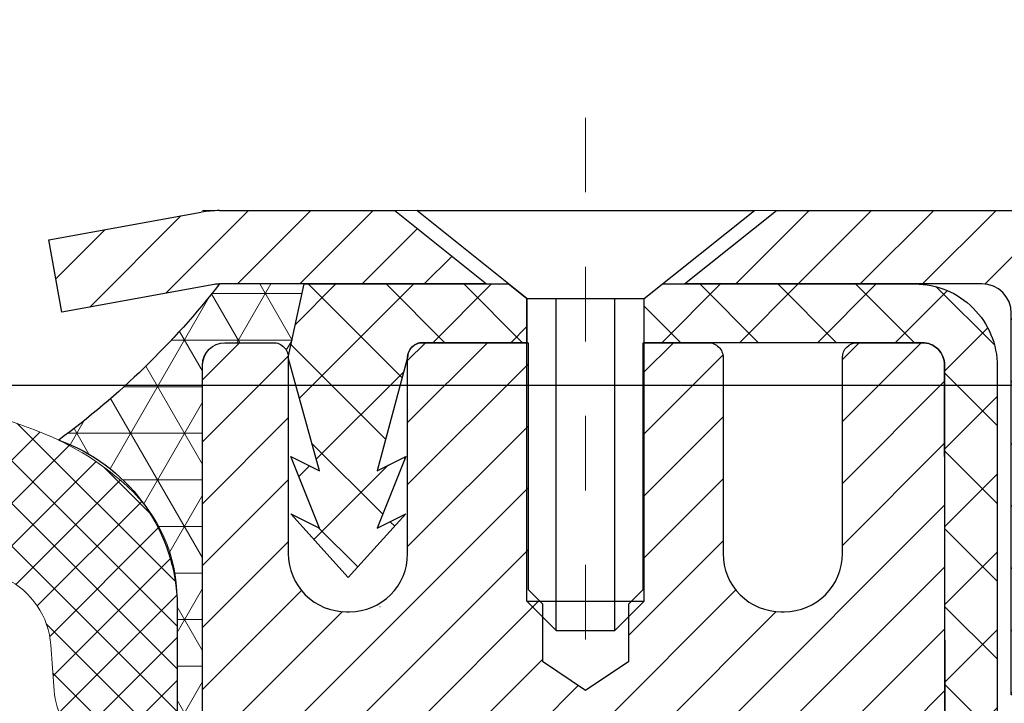
# Model space of a CAD drawing. Units: inches. Extents: x 2.5 to 51.8, y 1.3 to 41.3.
# Drawn here: x 26.1 to 27.5, y 29.5 to 30.4 of the extents above; entities that cross this region are included whole.
import ezdxf

# ---------------------------------------------------------------- set-up
doc = ezdxf.new("R2010")
doc.units = ezdxf.units.IN
doc.header["$MEASUREMENT"] = 0
doc.linetypes.add('CENTERX2', pattern=[4, 2.5, -0.5, 0.5, -0.5])
for name, color, linetype, lineweight in [('CAPPING STRIP - H', 251, 'Continuous', 15), ('CAPPING STRIP - L', 7, 'Continuous', 25), ('CENTERLINE - L', 1, 'CENTERX2', 18), ('CONCRETE - H', 130, 'Continuous', 9), ('CONCRETE - L', 132, 'Continuous', 13), ('CORNER BEAD - H', 50, 'Continuous', 15), ('CORNER BEAD - L', 52, 'Continuous', 25), ('DIMS', 50, 'Continuous', 25), ('FOAM INSERT - H', 150, 'Continuous', 9), ('MIG RETAINER - H', 251, 'Continuous', 20), ('MIG RETAINER - L', 7, 'Continuous', 30), ('PVC SIDESHEET - H', 170, 'Continuous', 20), ('PVC SIDESHEET - L', 150, 'Continuous', 25), ('SCREW - L', 1, 'Continuous', 25), ('SILICONE BELLOWS - H', 20, 'Continuous', 13), ('SILICONE BELLOWS - L', 22, 'Continuous', 13), ('TEXT - 4', 241, 'Continuous', 25)]:
    doc.layers.add(name, color=color, linetype=linetype, lineweight=lineweight)
doc.styles.add('ROMANS', font='romans', dxfattribs={"width": 0.9})
doc.styles.get("Standard").update_dxf_attribs({"font": 'arial.ttf'})
doc.dimstyles.get("Standard").update_dxf_attribs({"dimtxt": 0.18, "dimasz": 0.18, "dimexe": 0.18, "dimexo": 0.0625, "dimgap": 0.09, "dimtad": 0, "dimtih": 1, "dimtoh": 1, "dimdec": 4, "dimzin": 0, "dimdsep": 46, "dimtxsty": 'Standard', "dimcen": 0.09, "dimadec": 0, "dimazin": 0, "dimtfac": 1, "dimtdec": 4, "dimtofl": 0, "dimtmove": 0, "dimatfit": 3, "dimfxl": 1, "dimtolj": 1, "dimtzin": 0, "dimarcsym": 0})

# ---------------------------------------------------------------- blocks, each defined once
blk = doc.blocks.new('*D10')
at = {"layer": 'DEFPOINTS', "color": 0, "transparency": 16777216}
for p in [(24.75779183307556, 29.90188438827839), (26.62076140651756, 26.4018843882784), (32.05664884554535, 26.4018843882784)]:
    blk.add_point(p, dxfattribs=at)
at = {"layer": 'DIMS', "color": 0, "lineweight": -2, "transparency": 16777216}
for p, q in [((24.95779183307556, 29.90188438827839), (32.25664884554535, 29.90188438827839)), ((32.05664884554535, 29.70188438827839), (32.05664884554535, 28.90261987752449)), ((32.05664884554535, 26.6018843882784), (32.05664884554535, 27.55595321085783)), ((26.82076140651756, 26.4018843882784), (32.25664884554535, 26.4018843882784))]:
    blk.add_line(p, q, dxfattribs=at)
at = {"layer": 'DIMS', "color": 0, "transparency": 16777216}
for points in [[(32.02331551221202, 29.70188438827839), (32.08998217887868, 29.70188438827839), (32.05664884554535, 29.90188438827839)], [(32.02331551221202, 26.6018843882784), (32.08998217887868, 26.6018843882784), (32.05664884554535, 26.4018843882784)]]:
    blk.add_solid(points, dxfattribs=at)
at = {"layer": 'DIMS', "color": 0, "transparency": 16777216, "insert": (32.05664884554534, 28.22928654419117), "char_height": 0.28, "attachment_point": 5, "style": 'ROMANS'}
blk.add_mtext('\\A1; 3 1/2 IN\\P [88.9mm]', dxfattribs=at)

msp = doc.modelspace()

# ---------------------------------------------------------------- hatches: boundary and pattern name
at = {"layer": 'CAPPING STRIP - H'}
h = msp.add_hatch(dxfattribs=at)
h.set_pattern_fill('ANSI31', color=256, scale=0.47244, angle=90, style=0)
h.set_pattern_definition([(45.00000000000001, (-969.8672335584859, 447.1717473667642), (0.04175819096297156, -0.04175819096297156), [])])
edge = h.paths.add_edge_path()
edge.add_line((26.19460588494685, 29.99989383298372), (26.17699912090593, 30.09673103520946))
edge.add_line((26.17699912090593, 30.09673103520946), (26.38130916072687, 30.13387831517763))
edge.add_arc((26.40595863038716, 29.99830623206627), 0.1377947244043846, 90.00000000099271, 100.30484647022479, ccw=False)
edge.add_line((26.40595863038489, 30.1361009564706), (26.64080597129642, 30.1361009564706))
edge.add_line((26.64080597129642, 30.1361009564706), (26.76383697523416, 30.03767615332036))
edge.add_line((26.76383697523416, 30.03767615332036), (26.40595863038489, 30.03767615332036))
edge.add_arc((26.40595863038762, 29.99830623205308), 0.03936992126728001, 90.00000000430171, 100.3048464714298)
edge.add_line((26.39891592476825, 30.03704111295075), (26.19460588494685, 29.99989383298372))
edge = h.paths.add_edge_path()
edge.add_arc((27.4282043964965, 29.99830623206036), 0.03936992126011774, 359.9999999998346, 449.9999999998345)
edge.add_line((27.4282043964965, 30.03767615332036), (27.02958394373873, 30.03767615332036))
edge.add_line((27.02958394373873, 30.03767615332036), (27.15261494767647, 30.1361009564706))
edge.add_line((27.15261494767647, 30.1361009564706), (27.46757431775605, 30.1361009564706))
edge.add_arc((27.46757431775605, 30.03767615332059), 0.09842480315012381, -6.622258297284134e-11, 89.99999999993378, ccw=False)
edge.add_line((27.56599912090606, 30.03767615332036), (27.56599912090606, 29.48649725567985))
edge.add_line((27.56599912090606, 29.48649725567985), (27.46757431775605, 29.48649725567985))
edge.add_line((27.46757431775605, 29.48649725567985), (27.4675743177565, 29.99830623206013))
at = {"layer": 'CONCRETE - H'}
h = msp.add_hatch(dxfattribs=at)
h.set_pattern_fill('AR-CONC', color=256, scale=0.19)
h.set_pattern_definition([(49.99999999999999, (288.1536194444699, 717.6657648879861), (1.362794346941432, -0.1192290564669307), [0.1425, -1.5675]), (355, (288.1536194444699, 717.6657648879861), (-0.2636275338647, 1.429165054030022), [0.114, -1.254]), (100.45144446, (288.2671856383699, 717.6558291343861), (1.099166808781513, 1.309935982840396), [0.1211063647999999, -1.332170012799998]), (46.18420000000002, (288.1536194444699, 718.045764887986), (2.027758528275987, -0.3144866335068454), [0.2137499999999998, -2.351249999999996]), (96.63563549, (288.3225992599699, 718.019557604686), (1.775857696781034, 1.850825341471646), [0.1816596498, -1.998256144]), (351.1841639899999, (288.1536194444699, 718.045764887986), (1.775857695604069, 1.850825340512981), [0.171, -1.8810000019]), (21, (288.3436194444699, 717.950764887986), (1.134123399025077, -0.7649758922641438), [0.1425, -1.5675]), (326.0000000000001, (288.3436194444699, 717.950764887986), (0.4622991306510053, 1.377785085589021), [0.114, -1.254]), (71.45144474, (288.4381297270699, 717.887016897386), (1.596422515786945, 0.6128091903320723), [0.121106361, -1.3321700128]), (37.50000000000001, (288.1536194444699, 717.6657648879861), (0.02310372510285227, 0.6324983222794919), [0, -1.2388, 0, -1.273, 0, -1.25875]), (7.499999999999999, (288.1536194444699, 717.6657648879861), (0.4998321211400824, 0.7493822525764845), [0, -0.7258, 0, -1.2103, 0, -0.47975]), (327.5, (287.7299194444699, 717.6657648879861), (1.014262628727577, -0.04285425629532154), [0, -0.475, 0, -1.482, 0, -1.9665]), (317.5, (287.5399194444699, 717.6657648879861), (1.108053721750534, 0.1901994664314037), [0, -0.6175, 0, -0.9842, 0, -1.3965])])
edge = h.paths.add_edge_path()
edge.add_spline(control_points=[(33.06746773334778, 30.13616824810582), (33.89091633055268, 29.18293360480446), (30.47376925852861, 29.76756789967679), (27.83171086922546, 27.23178033973248), (26.44805691092218, 21.55428856289221), (34.74770408771299, 19.57875127879934), (33.49433532024518, 19.40177665322697)], knot_values=[0, 0, 0, 0, 2.92384764204717, 4.052420765061296, 11.97104325028644, 14.90920212648237, 14.90920212648237, 14.90920212648237, 14.90920212648237], degree=3, periodic=0)
edge.add_line((33.49433532024621, 19.40177665322459), (33.00133366821474, 19.40177665322254))
edge.add_line((33.00133366821474, 19.40177665322254), (33.00133366820565, 19.52776066173793))
edge.add_line((33.00133366820565, 19.52776066173793), (33.00133366820519, 19.59862666173795))
edge.add_line((33.00133366820519, 19.59862666173795), (32.33164996820535, 19.59862666173795))
edge.add_arc((32.33164996820535, 19.63799666173746), 0.03936999999950785, 239.99999999985369, 270.0000000000414, ccw=False)
edge.add_line((32.31196496820549, 19.60390124159095), (32.17620406058769, 19.68228283814959))
edge.add_arc((32.12108606058776, 19.58681566173878), 0.1102359999992975, 59.99999999982745, 90.00000000005906)
edge.add_line((32.12108606058764, 19.69705166173809), (31.21312811955887, 19.69705166173797))
edge.add_arc((31.2131281195591, 19.73642166173828), 0.03937000000030366, 239.99999999981281, 269.9999999996691, ccw=False)
edge.add_line((31.19344311955884, 19.70232624159108), (30.51335593340015, 20.0949742444087))
edge.add_arc((30.45335599267266, 19.99105116173335), 0.1200000000002108, 60.0000326786982, 90.00000000013569)
edge.add_line((30.45335599267237, 20.11105116173358), (30.24191461011266, 20.11105116173347))
edge.add_arc((30.24191461011294, 20.15042116173343), 0.0393699999999626, 224.999999999532, 269.9999999995864, ccw=False)
edge.add_line((30.2140758161374, 20.12258236775834), (30.09760929200503, 20.23904889189076))
edge.add_arc((29.84790731769813, 19.98934691758448), 0.3531319186157165, 44.99999999992827, 76.0979991088519)
edge.add_arc((29.55862272461492, 18.82057714414246), 1.557170273115702, 76.09799910893422, 103.9020008910638)
edge.add_arc((29.26933813153126, 19.98934691758448), 0.3531319186155928, 103.9020008910675, 135.0000000000522)
edge.add_line((29.01963615722453, 20.23904889189076), (28.90316963309171, 20.12258236775823))
edge.add_arc((28.87533083911701, 20.1504211617323), 0.0393699999986818, 269.99999999950364, 315.00000000064347, ccw=False)
edge.add_line((28.87533083911667, 20.11105116173358), (27.16442573663251, 20.11105116173358))
edge.add_arc((27.16442573663245, 20.15042116173389), 0.03937000000030366, 180.0000000004964, 270.00000000008276, ccw=False)
edge.add_line((27.12505573663221, 20.15042116173355), (27.12505573663198, 27.48981489394133))
edge.add_arc((27.16442573663234, 27.48981489394122), 0.03937000000036051, 107.30237723697991, 179.9999999998346, ccw=False)
edge.add_line((27.15271652826205, 27.52740334082806), (27.16998946935537, 27.53392933762289))
edge.add_line((27.16998946935537, 27.53392933762289), (27.18716606552944, 27.54064371769128))
edge.add_line((27.18716606552944, 27.54064371769128), (27.20414997186636, 27.54773486430678))
edge.add_line((27.20414997186636, 27.54773486430678), (27.22084484344551, 27.5553911607427))
edge.add_line((27.22084484344551, 27.5553911607427), (27.23715433534944, 27.56380099027307))
edge.add_line((27.23715433534944, 27.56380099027307), (27.25299324967428, 27.57311656199396))
edge.add_line((27.25299324967428, 27.57311656199396), (27.2683337789842, 27.58330384207362))
edge.add_line((27.2683337789842, 27.58330384207362), (27.28316653315024, 27.59426902903384))
edge.add_line((27.28316653315024, 27.59426902903384), (27.29748213057128, 27.60591829371889))
edge.add_line((27.29748213057128, 27.60591829371889), (27.31127118616605, 27.61815785819987))
edge.add_line((27.31127118616605, 27.61815785819987), (27.32452246534986, 27.63092115979713))
edge.add_line((27.32452246534986, 27.63092115979713), (27.33721984690256, 27.64421354268289))
edge.add_line((27.33721984690256, 27.64421354268289), (27.34934997449609, 27.65804161876677))
edge.add_line((27.34934997449609, 27.65804161876677), (27.36091276508587, 27.6723729879519))
edge.add_line((27.36091276508587, 27.6723729879519), (27.37191122616714, 27.68716616661696))
edge.add_line((27.37191122616714, 27.68716616661696), (27.38234836523652, 27.702379671142))
edge.add_line((27.38234836523652, 27.702379671142), (27.39222718978972, 27.71797201790524))
edge.add_line((27.39222718978972, 27.71797201790524), (27.40155070732244, 27.73390172328673))
edge.add_line((27.40155070732244, 27.73390172328673), (27.41032198896364, 27.75012734554058))
edge.add_line((27.41032198896364, 27.75012734554058), (27.4185492335193, 27.76661081730013))
edge.add_line((27.4185492335193, 27.76661081730013), (27.42624944922791, 27.7833198684376))
edge.add_line((27.42624944922791, 27.7833198684376), (27.43344051261211, 27.80022280021886))
edge.add_line((27.43344051261211, 27.80022280021886), (27.44014077683342, 27.81728939941159))
edge.add_line((27.44014077683342, 27.81728939941159), (27.44637315259406, 27.83450365694885))
edge.add_line((27.44637315259406, 27.83450365694885), (27.45216308270001, 27.85185745538489))
edge.add_line((27.45216308270001, 27.85185745538489), (27.45753603710018, 27.86934276186967))
edge.add_line((27.45753603710018, 27.86934276186967), (27.46251748574259, 27.8869515435532))
edge.add_line((27.46251748574259, 27.8869515435532), (27.46713289857662, 27.90467576758566))
edge.add_line((27.46713289857662, 27.90467576758566), (27.47140774555028, 27.92250740111704))
edge.add_line((27.47140774555028, 27.92250740111704), (27.4753674966134, 27.94043841129756))
edge.add_line((27.4753674966134, 27.94043841129756), (27.47903762171354, 27.95846076527742))
edge.add_line((27.47903762171354, 27.95846076527742), (27.48244359080054, 27.97656643020638))
edge.add_line((27.48244359080054, 27.97656643020638), (27.48561087382286, 27.99474737323463))
edge.add_line((27.48561087382286, 27.99474737323463), (27.48856494072852, 28.01299556151217))
edge.add_line((27.48856494072852, 28.01299556151217), (27.49133126146735, 28.03130296218988))
edge.add_line((27.49133126146735, 28.03130296218988), (27.49393530598736, 28.04966154241662))
edge.add_line((27.49393530598736, 28.04966154241662), (27.49601960328864, 28.06520713059227))
edge.add_line((27.49601960328864, 28.06520713059227), (27.49603734335751, 28.06520527666167))
edge.add_line((27.49603734335751, 28.06520527666167), (27.49875844616663, 28.08650011011979))
edge.add_line((27.49875844616663, 28.08650011011979), (27.50102848172374, 28.10496403189642))
edge.add_line((27.50102848172374, 28.10496403189642), (27.50323812085681, 28.12344700182312))
edge.add_line((27.50323812085681, 28.12344700182312), (27.50540598801594, 28.14188277219954))
edge.add_arc((27.44675852262158, 28.14880865321321), 0.05905499999998298, 353.2649378250117, 366.6781923674303)
edge.add_line((27.50541283351522, 28.15567631938062), (27.50323812085681, 28.17417030460648))
edge.add_line((27.50323812085681, 28.17417030460648), (27.50102848172374, 28.19265327453319))
edge.add_line((27.50102848172374, 28.19265327453319), (27.49875844616663, 28.21111719630936))
edge.add_line((27.49875844616663, 28.21111719630936), (27.49640254423748, 28.22955403708612))
edge.add_line((27.49640254423748, 28.22955403708612), (27.49393530598736, 28.24795576401276))
edge.add_line((27.49393530598736, 28.24795576401276), (27.49133126146735, 28.26631434423972))
edge.add_line((27.49133126146735, 28.26631434423972), (27.48856494072852, 28.28462174491698))
edge.add_line((27.48856494072852, 28.28462174491698), (27.48561087382286, 28.30286993319497))
edge.add_line((27.48561087382286, 28.30286993319497), (27.48244359080054, 28.32105087622323))
edge.add_line((27.48244359080054, 28.32105087622323), (27.47903762171354, 28.33915654115218))
edge.add_line((27.47903762171354, 28.33915654115218), (27.4753674966134, 28.35717889513181))
edge.add_line((27.4753674966134, 28.35717889513181), (27.47140774555028, 28.37510990531233))
edge.add_line((27.47140774555028, 28.37510990531233), (27.46713289857662, 28.39294153884394))
edge.add_line((27.46713289857662, 28.39294153884394), (27.46251748574259, 28.41066576287641))
edge.add_line((27.46251748574259, 28.41066576287641), (27.45753603710018, 28.42827454455993))
edge.add_line((27.45753603710018, 28.42827454455993), (27.45216308270001, 28.44575985104449))
edge.add_line((27.45216308270001, 28.44575985104449), (27.44637315259406, 28.46311364948052))
edge.add_line((27.44637315259406, 28.46311364948052), (27.44014077683342, 28.48032790701801))
edge.add_line((27.44014077683342, 28.48032790701801), (27.43344051261211, 28.49739450621051))
edge.add_line((27.43344051261211, 28.49739450621051), (27.42624944922791, 28.51429743799177))
edge.add_line((27.42624944922791, 28.51429743799177), (27.4185492335193, 28.53100648912947))
edge.add_line((27.4185492335193, 28.53100648912947), (27.41032198896364, 28.54748996088902))
edge.add_line((27.41032198896364, 28.54748996088902), (27.40155070732244, 28.56371558314287))
edge.add_line((27.40155070732244, 28.56371558314287), (27.39222718978972, 28.57964528852436))
edge.add_line((27.39222718978972, 28.57964528852436), (27.38234836523652, 28.5952376352876))
edge.add_line((27.38234836523652, 28.5952376352876), (27.37191122616714, 28.61045113981241))
edge.add_line((27.37191122616714, 28.61045113981241), (27.36091276508542, 28.6252443184777))
edge.add_line((27.36091276508542, 28.6252443184777), (27.34934997449609, 28.63957568766283))
edge.add_line((27.34934997449609, 28.63957568766283), (27.33721984690256, 28.65340376374671))
edge.add_line((27.33721984690256, 28.65340376374671), (27.3245224653494, 28.66669614663248))
edge.add_line((27.3245224653494, 28.66669614663248), (27.31127118616605, 28.67945944822951))
edge.add_line((27.31127118616605, 28.67945944822951), (27.29748213057128, 28.69169901271071))
edge.add_line((27.29748213057128, 28.69169901271071), (27.28316653315024, 28.70334827739553))
edge.add_line((27.28316653315024, 28.70334827739553), (27.2683337789842, 28.71431346435575))
edge.add_line((27.2683337789842, 28.71431346435575), (27.25299324967428, 28.72450074443542))
edge.add_line((27.25299324967428, 28.72450074443542), (27.23734110110918, 28.73370647088596))
edge.add_line((27.23734110110918, 28.73370647088596), (27.2373473138834, 28.7337168086684))
edge.add_line((27.2373473138834, 28.7337168086684), (27.23715433534944, 28.73381631615653))
edge.add_line((27.23715433534944, 28.73381631615653), (27.23734110110918, 28.73370647088596))
edge.add_line((27.23734110110918, 28.73370647088596), (27.22084484344551, 28.74222614568644))
edge.add_line((27.22084484344551, 28.74222614568644), (27.2041499718659, 28.74988244212237))
edge.add_line((27.2041499718659, 28.74988244212237), (27.18716606552944, 28.75697358873786))
edge.add_line((27.18716606552944, 28.75697358873786), (27.16998946935537, 28.76368796880625))
edge.add_line((27.16998946935537, 28.76368796880625), (27.15271652826188, 28.7702139656012))
edge.add_arc((27.16442573663194, 28.80780241248793), 0.03937000000012808, 180.0000000004964, 252.69762276328692, ccw=False)
edge.add_line((27.12505573663175, 28.80780241248759), (27.12505573663221, 28.92169185022804))
edge.add_line((27.12505573663221, 28.92169185022804), (27.12505573663221, 28.99703746134684))
edge.add_line((27.12505573663221, 28.99703746134684), (27.05418973663218, 28.99703746134684))
edge.add_line((27.05418973663218, 28.99703746134684), (27.02689484023831, 28.99703746134661))
edge.add_arc((27.06600073663112, 29.00159001746748), 0.03936999999897129, 122.90315213850349, 186.640261262203, ccw=False)
edge.add_line((27.04461413999634, 29.03464467499553), (27.35983208045225, 29.23859290646861))
edge.add_arc((27.18214223663075, 29.43728525989648), 0.2665564328768204, 311.8061494065143, 360.000000000171)
edge.add_line((27.44869866950758, 29.43728525989728), (27.44869866950758, 29.48649886224653))
edge.add_line((27.44869866950758, 29.48649886224653), (27.46757662638466, 29.48649886224676))
edge.add_line((27.46757662638466, 29.48649886224676), (27.53844237441645, 29.48649886224676))
edge.add_line((27.53844237441645, 29.48649886224676), (27.53844237441645, 29.43280498965633))
edge.add_line((27.53844237441645, 29.43280498965633), (27.73726127205437, 29.43280498965633))
edge.add_arc((27.73726127205437, 29.51154514713663), 0.07874015748029706, 270, 360)
edge.add_line((27.81600142953467, 29.51154514713663), (27.81600142953467, 30.13610256303728))
edge.add_line((27.81600142953467, 30.13610256303728), (28.88312007032273, 30.13610256303728))
edge.add_line((28.88312007032273, 30.13610256303728), (33.06746773334778, 30.13616824810582))
at = {"layer": 'CORNER BEAD - H'}
h = msp.add_hatch(dxfattribs=at)
h.set_pattern_fill('NET3', color=256, scale=0.4999999999999999, style=0)
h.set_pattern_definition([(0, (11.16736014431159, 17.02486945781912), (0, 0.06249999999999999), []), (59.99999999999999, (11.16736014431159, 17.02486945781912), (-0.05412658773652741, 0.03125), []), (120, (11.16736014431159, 17.02486945781912), (-0.05412658773652741, -0.03124999999999998), [])])
edge = h.paths.add_edge_path()
edge.add_line((26.38312007032242, 29.26110256303706), (26.38312007032253, 29.92919931905753))
edge.add_arc((26.41311891603, 29.92893615321417), 0.03000000000069241, 90.0000000023341, 179.4973838158629, ccw=False)
edge.add_line((26.41311891602878, 29.95893615321494), (26.4781189160294, 29.9589361532155))
edge.add_arc((26.47811891602974, 29.93893615321552), 0.01999999999998181, -3.257127900724299e-10, 90.00000000097708, ccw=False)
edge.add_line((26.49811891602972, 29.93893615321541), (26.51950543120289, 30.03767775988659))
edge.add_line((26.51950543120289, 30.03767775988659), (26.40595863044037, 30.03767775991433))
edge.add_arc((25.52569613348162, 30.72804381987349), 1.118690019753295, 306.4453675956985, 321.89386983513356, ccw=False)
edge.add_arc((26.11065771218144, 29.60312385798731), 0.2386844947223961, 3.040976776622472, 70.51822005417603, ccw=False)
edge.add_line((26.34900610327422, 29.61578610440613), (26.34900610327428, 29.329488822036))
edge.add_arc((26.48121106946844, 29.35273639106241), 0.134233388365333, 189.9732094700482, 223.0507247911422)
at = {"layer": 'FOAM INSERT - H'}
h = msp.add_hatch(dxfattribs=at)
h.set_pattern_fill('HEX', color=256, scale=0.7055118110236221, angle=45, style=0)
h.set_pattern_definition([(45, (-107.577816850702, 284.1198695215409), (-0.1080089965321716, 0.1080089965321716), [0.08818897637795277, -0.1763779527559055]), (165, (-107.577816850702, 284.1198695215409), (-0.03953403656804021, -0.1475430331002118), [0.08818897637795277, -0.1763779527559055]), (105, (-107.5154578274792, 284.1822285447636), (-0.1475430331002118, -0.03953403656804012), [0.08818897637795277, -0.1763779527559055])])
edge = h.paths.add_edge_path()
edge.add_line((22.96366985391346, 26.4018843882784), (26.5520596624808, 26.40188438827841))
edge.add_line((26.5520596624808, 26.40188438827841), (26.54983069780188, 26.40930852971233))
edge.add_line((26.54983069780188, 26.40930852971233), (26.56906168628107, 26.56944405146588))
edge.add_line((26.56906168628107, 26.56944405146588), (26.57547323146342, 26.78082391765984))
edge.add_line((26.57547323146342, 26.78082391765984), (26.59217680196149, 26.87976702307797))
edge.add_line((26.59217680196149, 26.87976702307797), (26.57519970137888, 26.99315016139427))
edge.add_line((26.57519970137888, 26.99315016139427), (26.57445282622335, 27.17092239420423))
edge.add_line((26.57445282622335, 27.17092239420423), (26.45365740338217, 27.18413032826867))
edge.add_line((26.45365740338217, 27.18413032826867), (26.37866527739003, 27.18381118283661))
edge.add_line((26.37866527739003, 27.18381118283661), (26.33106168628034, 27.17307352066506))
edge.add_line((26.33106168628034, 27.17307352066506), (26.33106168628034, 27.2313976270717))
edge.add_line((26.33106168628034, 27.2313976270717), (26.31824224298349, 27.57088502205134))
edge.add_line((26.31824224298349, 27.57088502205134), (26.33106168628034, 27.77586017826899))
edge.add_line((26.33106168628034, 27.77586017826899), (26.31183069780114, 28.01926581588769))
edge.add_line((26.31183069780114, 28.01926581588769), (26.31824224298349, 28.16205826606584))
edge.add_line((26.31824224298349, 28.16205826606584), (26.33106168628034, 28.37984284223567))
edge.add_line((26.33106168628034, 28.37984284223567), (26.31183069780114, 28.44389660662874))
edge.add_line((26.31183069780114, 28.44389660662874), (26.33106168628034, 28.60403212838229))
edge.add_line((26.33106168628034, 28.60403212838229), (26.33747323146268, 28.81541199457625))
edge.add_line((26.33747323146268, 28.81541199457625), (26.35417680196075, 28.91435509999438))
edge.add_line((26.35417680196075, 28.91435509999438), (26.33719970137814, 29.02773823831068))
edge.add_line((26.33719970137814, 29.02773823831068), (26.34900610327405, 29.32948882203594))
edge.add_line((26.34900610327405, 29.32948882203594), (26.34900610327411, 29.4506686071458))
edge.add_arc((26.29822485327351, 29.45066860714583), 0.05078125000059359, 284.47751216723964, 359.999999999972, ccw=False)
edge.add_arc((26.28552954078673, 29.49983734104836), 0.1015625000119377, 184.1951275989684, 284.4775121672298, ccw=False)
edge.add_line((26.18423915700298, 29.49240770030239), (26.1797917517418, 29.55304042820244))
edge.add_arc((26.07174867571883, 29.54511547807435), 0.1083333333329988, 4.195127598978806, 63.9772428643639)
edge.add_arc((25.84561460214256, 29.05316423843361), 0.6497445139132934, 65.09054592137291, 123.0372618602415)
edge.add_arc((25.62620407530661, 29.40131972633726), 0.2383333333327217, 124.4494110251932, 163.1512340908686)
edge.add_arc((25.30089889996114, 29.49983734105724), 0.1015624999995914, 196.8487659093697, 343.1512340908648, ccw=False)
edge.add_arc((24.97559372461461, 29.40131972633545), 0.2383333333342489, 16.84876590937255, 55.55058897462589)
edge.add_arc((24.75779183307666, 29.06307590104501), 0.6405712395711929, 56.60002460399239, 123.3999753961645)
edge.add_arc((24.53998994153607, 29.40131972633531), 0.2383333333329141, 124.4494110252528, 163.1512340905499)
edge.add_arc((24.2146847661906, 29.49983734105723), 0.1015624999999568, 196.8487659091003, 343.1512340905649, ccw=False)
edge.add_arc((23.88937959084385, 29.40131972633715), 0.2383333333336019, 16.84876590907968, 55.55058897497799)
edge.add_arc((23.66996923143392, 29.05307077619509), 0.6498227755524029, 56.9672432135156, 114.9077330063137)
edge.add_arc((23.44381989912096, 29.54510121826431), 0.1083333333354958, 116.0227571379209, 175.8048724011144)
edge.add_line((23.33577682309549, 29.55302616839241), (23.33132941783502, 29.49239344050049))
edge.add_arc((23.23003903406306, 29.49982308124542), 0.1015625000000968, 255.5224878037221, 355.8048724011245, ccw=False)
edge.add_arc((23.2173437215511, 29.45065434734839), 0.0507812499877767, 179.999999999996, 255.5224878037233, ccw=False)
edge.add_line((23.16656247156332, 29.45065434734839), (23.16656247156332, 29.35587016113742))
edge.add_line((23.16656247156332, 29.35587016113742), (23.17868846069028, 29.02826664862333))
edge.add_line((23.17868846069028, 29.02826664862333), (23.16171136010767, 28.91488351030704))
edge.add_line((23.16171136010767, 28.91488351030704), (23.17841493060574, 28.81594040488891))
edge.add_line((23.17841493060574, 28.81594040488891), (23.18482647578809, 28.60456053869494))
edge.add_line((23.18482647578809, 28.60456053869494), (23.20405746426728, 28.44442501694139))
edge.add_line((23.20405746426728, 28.44442501694139), (23.18482647578809, 28.38037125254833))
edge.add_line((23.18482647578809, 28.38037125254833), (23.19841832539844, 28.14946456352833))
edge.add_line((23.19841832539844, 28.14946456352833), (23.19823511703849, 28.14946456352833))
edge.add_line((23.19823511703849, 28.14946456352833), (23.20405746426728, 28.01979422620035))
edge.add_line((23.20405746426728, 28.01979422620035), (23.18482647578809, 27.77638858858164))
edge.add_line((23.18482647578809, 27.77638858858164), (23.19764591908493, 27.571413432364))
edge.add_line((23.19764591908493, 27.571413432364), (23.18482647578809, 27.23192603738435))
edge.add_line((23.18482647578809, 27.23192603738435), (23.18482647578809, 27.17360193097771))
edge.add_line((23.18482647578809, 27.17360193097771), (23.13722288467839, 27.18433959314926))
edge.add_line((23.13722288467839, 27.18433959314926), (23.06223075868625, 27.18465873858132))
edge.add_line((23.06223075868625, 27.18465873858132), (22.94143533584553, 27.17145080451688))
edge.add_line((22.94143533584553, 27.17145080451688), (22.94068846068954, 26.99367857170692))
edge.add_line((22.94068846068954, 26.99367857170692), (22.92371136010694, 26.88029543339063))
edge.add_line((22.92371136010694, 26.88029543339063), (22.940414930605, 26.7813523279725))
edge.add_line((22.940414930605, 26.7813523279725), (22.94682647578735, 26.56997246177853))
edge.add_line((22.94682647578735, 26.56997246177853), (22.96605746426654, 26.40983694002499))
edge.add_line((22.96605746426654, 26.40983694002499), (22.96366985391346, 26.4018843882784))
at = {"layer": 'MIG RETAINER - H'}
h = msp.add_hatch(dxfattribs=at)
h.set_pattern_fill('ANSI31', color=256, scale=0.47, style=0)
h.set_pattern_definition([(45, (-922.7906513733503, -408.1254220754642), (-0.04154252339470966, 0.04154252339470967), [])])
h.paths.add_polyline_path([(26.38311891603298, 27.22693615321587), (26.38311891603162, 27.92805306035017), (26.45741525031345, 27.99263787841038), (26.62111891603145, 27.99263787841038), (26.6211189160319, 27.2269361532161)])
edge = h.paths.add_edge_path()
edge.add_arc((27.16311891603, 29.67593615321822), 0.07800000000003138, 270.000000000501, 360.0000000000418)
edge.add_line((27.24111891602998, 29.67593615321822), (27.24111891602952, 29.93893615321541))
edge.add_arc((27.26111891602996, 29.93893615321564), 0.02000000000020918, 90.00000000195422, 180.0000000006514, ccw=False)
edge.add_line((27.26111891602905, 29.95893615321584), (27.34811891602904, 29.95893615321766))
edge.add_arc((27.34811891602949, 29.92893615321769), 0.03000000000002956, 2.1719870346714742e-10, 90.0000000013028, ccw=False)
edge.add_line((27.37811891602969, 29.92893615321769), (27.3781189160306, 29.39393615321056))
edge.add_arc((27.22111891603045, 29.39393615321056), 0.1569999999999254, -90.00000000033191, 6.230038707144558e-11, ccw=False)
edge.add_line((27.22111891602954, 29.23693615321064), (27.05485860107247, 29.23693615321154))
edge.add_arc((27.05485860108293, 29.15819646817987), 0.07873968503150763, 90.00000000777618, 177.4144840053407)
edge.add_arc((26.86131614201686, 29.16693615321525), 0.114999999999426, 275.2124696741832, 357.41448399788595, ccw=False)
edge.add_arc((26.86994682734185, 29.07232901146209), 0.02000000000000517, 160.3257550186187, 275.2124696744299, ccw=False)
edge.add_arc((26.73989986091074, 29.11882662565027), 0.1181095275611714, 340.3257550185371, 642.6342225154141)
edge.add_arc((26.77010802107107, 28.98406124187896), 0.02000000000040289, -10.621520467928804, 102.63422251394002, ccw=False)
edge.add_arc((26.71211891603089, 28.99493615321704), 0.07899999999997757, 270.0000000008245, 349.3784795304081, ccw=False)
edge.add_line((26.7121189160318, 28.91593615321709), (26.63811891603082, 28.91593615321595))
edge.add_arc((26.63811891603082, 28.8989361532159), 0.01699999999999591, 90.00000000076633, 180)
edge.add_line((26.62111891603099, 28.8989361532159), (26.62111891603145, 28.30523442802119))
edge.add_line((26.62111891603145, 28.30523442802119), (26.45741525031345, 28.30523442802119))
edge.add_line((26.45741525031345, 28.30523442802119), (26.38311891603162, 28.36981924608141))
edge.add_line((26.38311891603162, 28.36981924608141), (26.3831189160298, 29.92893615321496))
edge.add_arc((26.41311891602955, 29.92893615321519), 0.02999999999985903, 90.00000000043423, 180.0000000002171, ccw=False)
edge.add_line((26.41311891602909, 29.95893615321494), (26.47811891602915, 29.95893615321562))
edge.add_arc((26.4781189160296, 29.93893615321564), 0.01999999999998181, 0, 90.00000000065143, ccw=False)
edge.add_line((26.49811891602958, 29.93893615321564), (26.49811891603004, 29.67593615321412))
edge.add_arc((26.57611891603001, 29.67593615321435), 0.07799999999997453, 180.0000000000835, 270.0000000004176)
edge.add_line((26.57611891603047, 29.59793615321438), (26.58011891603037, 29.59793615321438))
edge.add_arc((26.58011891602992, 29.67593615321412), 0.07799999999986085, 270.000000000334, 360.0000000001671)
edge.add_line((26.65811891602989, 29.67593615321435), (26.65811891602944, 29.93893615321495))
edge.add_arc((26.67811891602942, 29.93893615321495), 0.01999999999998181, 90.00000000032571, 180, ccw=False)
edge.add_line((26.67811891602942, 29.95893615321494), (26.81956556408586, 29.95893615321584))
edge.add_line((26.81956556408586, 29.95893615321607), (26.81956556408586, 29.62804094699878))
edge.add_line((26.81956556408586, 29.62804094699878), (26.83885112648359, 29.60871034009698))
edge.add_line((26.83885112648359, 29.60871034009698), (26.83885112648359, 29.53156809051175))
edge.add_line((26.83885112648359, 29.53156809051153), (26.89670781367222, 29.49299696571858))
edge.add_line((26.89670781367222, 29.4929969657188), (26.95456450086085, 29.53156809051175))
edge.add_line((26.95456450086085, 29.53156809051153), (26.95456450086085, 29.60871034009675))
edge.add_line((26.95456450086085, 29.60871034009698), (26.97385006325767, 29.62799590249288))
edge.add_line((26.97385006325767, 29.62799590249288), (26.97385006325767, 29.95893615321584))
edge.add_line((26.97385006325767, 29.95893615321607), (27.06111891602968, 29.9589361532163))
edge.add_arc((27.06111891602968, 29.93893615321632), 0.01999999999998181, 0, 90, ccw=False)
edge.add_line((27.08111891602967, 29.93893615321632), (27.08111891603012, 29.67593615321822))
edge.add_arc((27.1591189160301, 29.67593615321822), 0.07800000000008822, 180.000000000167, 270.000000000334)
edge.add_line((27.15911891603055, 29.59793615321824), (27.16311891603046, 29.59793615321824))
at = {"layer": 'PVC SIDESHEET - H'}
h = msp.add_hatch(dxfattribs=at)
h.set_pattern_fill('ANSI37', color=256, scale=0.59055, style=0)
h.set_pattern_definition([(135, (2973.053468448081, -457.0380276351158), (0.05219773870371444, 0.05219773870371446), []), (45.00000000000001, (2973.053468448081, -457.0380276351158), (0.05219773870371445, -0.05219773870371446), [])])
edge = h.paths.add_edge_path()
edge.add_line((26.49811891602958, 29.9389361532145), (26.51950543115773, 30.03767615331991))
edge.add_line((26.51950543115818, 30.03767615332013), (26.79335835273987, 30.03767615332036))
edge.add_line((26.79335835273942, 30.03767615332036), (26.81796455352715, 30.01799119269013))
edge.add_line((26.81796455352715, 30.01799119269013), (26.81796455352715, 29.95893615332862))
edge.add_line((26.81796455352715, 29.95893615332862), (26.67811891602942, 29.95893615321494))
edge.add_arc((26.67811891602987, 29.93893615321495), 0.02000000000003865, 90.00000000048854, 179.9999999998372)
edge.add_line((26.65811891602944, 29.93893615321495), (26.61713315065045, 29.78705498751434))
edge.add_line((26.61713315065045, 29.78705498751434), (26.65570442972758, 29.80634062705268))
edge.add_line((26.65570442972758, 29.80634062705268), (26.61713315065045, 29.70991242935803))
edge.add_line((26.61713315065045, 29.70991242935825), (26.65570442972803, 29.7291980688975))
edge.add_line((26.65570442972758, 29.7291980688975), (26.57856187157286, 29.64397615332801))
edge.add_line((26.57856187157286, 29.64397615332801), (26.50141931341723, 29.72919806889705))
edge.add_line((26.50141931341723, 29.72919806889728), (26.53999059249391, 29.70991242935848))
edge.add_line((26.53999059249436, 29.70991242935825), (26.50141931341723, 29.80634062705245))
edge.add_line((26.50141931341723, 29.80634062705268), (26.53999059249482, 29.78705498751411))
edge.add_line((26.53999059249482, 29.78705498751388), (26.49811891602958, 29.9389361532145))
h = msp.add_hatch(dxfattribs=at)
h.set_pattern_fill('ANSI37', color=256, scale=0.59055, style=0)
h.set_pattern_definition([(45, (-157.4030600189524, 85.56227049057235), (-0.05219773870371446, 0.05219773870371446), []), (135, (-157.4030600189524, 85.56227049057235), (-0.05219773870371446, -0.05219773870371446), [])])
h.paths.add_polyline_path([(26.95576242800389, 28.9277166145831), (26.95576242800389, 29.00158841090011, -0.2544175294253038), (27.00611595742312, 29.09414145198058), (27.22698581967934, 29.23704581119192, 0.4033078353723514), (27.37811891599331, 29.39393615328218), (27.37811891599331, 29.4187861192771, 0.02353096692885778), (27.37898992800247, 29.43728365333037), (27.37898992800065, 29.93531415333028, 0.4142135623729873), (27.35536792800094, 29.95893615332999), (26.97544742823739, 29.95893615332908), (26.97544742823693, 30.01799126887509), (27.00005353379466, 30.03767615332127), (27.33846036087716, 30.03767615332218, -0.4142135623730915), (27.44869636087761, 29.92744015332265), (27.44869636087897, 29.43728365333037, -0.213440768600962), (27.35982977182375, 29.23859129990193), (27.04461183136773, 29.03464306842885, 0.2544175294251872), (27.02662842800392, 29.00158841090011), (27.02662842800392, 28.9277166145831), (27.02662842800392, 28.74525851362465, 0.3306422189433676), (27.06859913063018, 28.68872870017786), (27.09235940252911, 28.68165708853677), (27.11541700250037, 28.67439692418917), (27.13809278268964, 28.66657711443132), (27.16023045035509, 28.65796857601673), (27.18167371275577, 28.64834222570003), (27.20226627715074, 28.63746898023452), (27.22185185079861, 28.62511975637459), (27.24027417235648, 28.61106555883235), (27.25741925415623, 28.59519581864662), (27.27329891356949, 28.57775239962653), (27.28794826494432, 28.55904243020369), (27.30140242262969, 28.53937303881013), (27.31369682019131, 28.51904927862607), (27.32488250063189, 28.49827472466664), (27.33503285811067, 28.47710764534337), (27.34422231696426, 28.455593113522), (27.35252022468667, 28.43376153913196), (27.3599936681705, 28.41163680303485), (27.36670972395969, 28.38924275620376), (27.37273546859861, 28.36660324961132), (27.37813797863073, 28.3437421342304), (27.38298433060091, 28.32068326103386), (27.3873416010526, 28.29745048099458), (27.39127686652974, 28.27406764508542), (27.39485720357671, 28.25055860427902), (27.39814968873743, 28.22694720954802), (27.40122139855585, 28.20325731186573), (27.40413940957588, 28.17951276220457), (27.40697079834236, 28.15573741153763, -0.05933499155532457), (27.40695815063255, 28.14177047814006), (27.40413940957588, 28.11810133109144), (27.40122139855585, 28.09435678143028), (27.39814968873743, 28.07066688374799), (27.39485720357671, 28.04705548901721), (27.39127686652974, 28.02354644821081), (27.3873416010526, 28.00016361230142), (27.38298433060091, 27.97693083226214), (27.37813797863073, 27.95387195906561), (27.37273546859861, 27.93101084368469), (27.36670972395969, 27.90837133709225), (27.3599936681705, 27.88597729026115), (27.35252022468667, 27.86385255416404), (27.34422231696426, 27.84202097977378), (27.33503285811067, 27.82050644795264), (27.32488250063189, 27.79933936862936), (27.31369682019131, 27.77856481466993), (27.30140242262969, 27.75824105448588), (27.28794826494432, 27.73857166309254), (27.27329891356949, 27.7198616936697), (27.25741925415623, 27.70241827464939), (27.24027417235648, 27.68654853446365), (27.22185185079861, 27.67249433692142), (27.20226627715074, 27.66014511306149), (27.18167371275577, 27.64927186759597), (27.16023045035509, 27.63964551727928), (27.13809278268964, 27.63103697886491), (27.11541700250037, 27.62321716910684), (27.09235940252911, 27.61595700475924), (27.06907627551591, 27.60902740257585, 0.3329817396557117), (27.02662842800346, 27.55235557967204), (26.95576242801344, 27.55235557967227), (26.95576242800389, 27.56731045551133, -0.3608117966093517), (27.0456450420199, 27.67565119288643), (27.0659628587011, 27.67999718594852), (27.08610624129524, 27.68475964877017), (27.10590075571527, 27.69035505111093), (27.12517196787367, 27.69719986273036), (27.14374693996361, 27.70570278948172), (27.16150323821121, 27.71601048154308), (27.17837991699589, 27.72795053896117), (27.19431975050175, 27.74133126042271), (27.20926551291423, 27.7559609446149), (27.22315997841834, 27.77164789022514), (27.23594592119953, 27.78820039594039), (27.24757725219361, 27.80543723170022), (27.25809319379614, 27.82325738095061), (27.267572413162, 27.84159691479782), (27.27609379090764, 27.86039210505406), (27.28373620765088, 27.87957922353199), (27.29057854400862, 27.89909454204449), (27.2966996805978, 27.918874332404), (27.3021784980353, 27.9388548664234), (27.30709387693896, 27.95897241591511), (27.31152410211253, 27.97916448402962), (27.31553376536813, 27.99939687255583), (27.31917377147347, 28.0196636696288), (27.32249443057272, 28.03996019226348), (27.32554605281048, 28.06028175747461), (27.32837894833092, 28.08062368227694), (27.33104342727775, 28.10098128368541), (27.33358979979603, 28.12134987871478), (27.33605642687208, 28.14162655743813, 0.06060086340155051), (27.33606837602993, 28.15588930891623), (27.33358979979603, 28.17626421458122), (27.33104342727775, 28.19663280961059), (27.32837894833092, 28.21699041101907), (27.32554605281048, 28.23733233582139), (27.32249443057272, 28.25765390103253), (27.31917377147347, 28.27795042366721), (27.31553376536813, 28.29821722074017), (27.31152410211253, 28.31844960926638), (27.30709387693896, 28.33864167738112), (27.3021784980353, 28.35875922687283), (27.2966996805978, 28.378739760892), (27.29057854400862, 28.39851955125151), (27.28373620765088, 28.41803486976424), (27.27609379090764, 28.43722198824217), (27.267572413162, 28.45601717849841), (27.25809319379614, 28.4743567123454), (27.24757725219361, 28.49217686159578), (27.23594592119953, 28.50941369735561), (27.22315997841834, 28.52596620307087), (27.20926551291423, 28.54165314868111), (27.19431975050175, 28.55628283287352), (27.17837991699589, 28.56966355433507), (27.16150323821121, 28.58160361175293), (27.14374693996361, 28.59191130381451), (27.12517196787367, 28.60041423056565), (27.10590075571527, 28.60725904218508), (27.08610624129524, 28.61285444452606), (27.0659628587011, 28.61761690734771), (27.0456450420199, 28.62196290040957, -0.3608117966100778), (26.95576242800389, 28.7303036377849)])
at = {"layer": 'SILICONE BELLOWS - H'}
h = msp.add_hatch(dxfattribs=at)
h.set_pattern_fill('ANSI37', color=256, scale=0.325, style=0)
h.set_pattern_definition([(45, (0.704211832499638, -1222.7481554023), (-0.02872621298570349, 0.02872621298570349), []), (135, (0.704211832499638, -1222.7481554023), (-0.02872621298570349, -0.02872621298570349), [])])
edge = h.paths.add_edge_path()
edge.add_line((23.16656247156332, 29.61577184459348), (23.16656247156332, 29.45065434733327))
edge.add_arc((23.21734372155113, 29.45065434734805), 0.05078124998780709, 180.0000000166753, 255.5224878387027)
edge.add_arc((23.2300390340631, 29.49982308124559), 0.1015625000002781, 255.5224878212865, 355.804872400609)
edge.add_line((23.33132941783497, 29.49239344049975), (23.33577682309517, 29.5530261683882))
edge.add_arc((23.44381989912095, 29.54510121826466), 0.1083333333354773, 116.02275713800651, 175.8048724035107, ccw=False)
edge.add_arc((23.66996923143383, 29.0530707761951), 0.649822775552376, 56.96724321350678, 114.90773300630781, ccw=False)
edge.add_arc((23.88937959084397, 29.40131972633723), 0.2383333333334598, 16.848765909120402, 55.55058897498401, ccw=False)
edge.add_arc((24.21468476619059, 29.49983734105727), 0.1015624999999328, 196.8487659089932, 343.1512340904346)
edge.add_arc((24.53998994153606, 29.40131972633525), 0.2383333333329286, 124.4494110252476, 163.1512340905929, ccw=False)
edge.add_arc((24.75779183307667, 29.063075901045), 0.6405712395711927, 56.600024603993575, 123.39997539616519, ccw=False)
edge.add_arc((24.97559372461468, 29.40131972633525), 0.2383333333343655, 16.848765909312817, 55.55058897466671, ccw=False)
edge.add_arc((25.30089889996115, 29.49983734105727), 0.101562499999629, 196.8487659096259, 343.1512340909464)
edge.add_arc((25.62620407530655, 29.40131972633723), 0.238333333332643, 124.44941102517441, 163.1512340908195, ccw=False)
edge.add_arc((25.84561460214262, 29.05316423843372), 0.6497445139132333, 65.0905459213684, 123.03726186025159, ccw=False)
edge.add_arc((26.07174867571869, 29.54511547807435), 0.1083333333330977, 4.195127599192574, 63.97724286427632, ccw=False)
edge.add_line((26.17979175174177, 29.55304042820283), (26.18423915700224, 29.49240770031234))
edge.add_arc((26.28552954078667, 29.4998373410484), 0.1015625000118798, 184.1951275933291, 284.4775121731353)
edge.add_arc((26.29822485327348, 29.45066860714597), 0.05078125000070842, 284.4775121789782, 360)
edge.add_line((26.34900610327411, 29.45066860714597), (26.34900610327422, 29.61578610440618))
edge.add_arc((26.14588110328482, 29.61578610438151), 0.2031249999894082, 6.948027720508735e-09, 47.54568971069864)
edge.add_arc((26.02705261533104, 29.48589977385528), 0.3791666666683662, 47.54568970213887, 65.90366417171661)
edge.add_arc((25.84594349223515, 29.04956836020197), 0.8515145159805002, 66.7659521020303, 121.9849357171764)
edge.add_arc((25.5058320636799, 29.6016543261009), 0.2031250000004889, 123.1019121089757, 178.9999999998511)
edge.add_line((25.30273800060117, 29.60519934615898), (25.30089889996104, 29.49983734105727))
edge.add_line((25.30089889996104, 29.49983734105727), (25.29905979932117, 29.60519934615807))
edge.add_arc((25.09596573624303, 29.6016543261009), 0.2031249999994713, 0.9999999998740828, 56.89808789098895)
edge.add_arc((24.75779183307471, 29.06152213145718), 0.8403622568211786, 57.69540248359913, 122.3045975162798)
edge.add_arc((24.41961792990956, 29.60165432610187), 0.2031250000003361, 123.1019121094185, 179.0000000004086)
edge.add_line((24.21652386683046, 29.60519934615802), (24.21468476619044, 29.49983734105727))
edge.add_line((24.21468476619044, 29.49983734105727), (24.21284566555057, 29.60519934615898))
edge.add_arc((24.00975160247195, 29.6016543261009), 0.2031249999999811, 1.000000000149536, 56.89808789119893)
edge.add_arc((23.66964014603191, 29.04946686313393), 0.8516006209797636, 58.0186798462581, 113.2326637947078)
edge.add_arc((23.48851595950653, 29.4858855140436), 0.3791666666674945, 114.0963358283612, 132.4543102979616)
edge.add_arc((23.36968747155298, 29.61577184456881), 0.2031249999900067, 132.4543102893526, 179.999999993052)

# ---------------------------------------------------------------- linework, layer by layer
at = {"layer": 'CAPPING STRIP - L'}
for p, q in [((26.17699912090593, 30.09673103521014), (26.38130916072687, 30.13387831517763)), ((26.40595863038489, 30.1361009564706), (26.64080597129642, 30.1361009564706)), ((26.64080597129642, 30.1361009564706), (26.76383697523416, 30.03767615332036)), ((26.19460588494685, 29.99989383298372), (26.17699912090593, 30.09673103521014)), ((26.39891592476825, 30.03704111295075), (26.19460588494685, 29.99989383298372)), ((26.76383697523416, 30.03767615332036), (26.40595863038489, 30.03767615332036))]:
    msp.add_line(p, q, dxfattribs=at)
msp.add_lwpolyline([(27.4675743177565, 29.99830623206013, 0.414213562373095), (27.4282043964965, 30.03767615332036), (27.02958394373873, 30.03767615332036), (27.15261494767647, 30.1361009564706), (27.46757431775605, 30.1361009564706, -0.414213562373095), (27.56599912090606, 30.03767615332036), (27.56599912090606, 29.48649725567985), (27.46757431775605, 29.48649725567985)], format="xyb", close=True, dxfattribs=at)
for centre, radius, start, end in [((26.40595863038762, 29.9983062320599), 0.13779472441075, 90.00000000122458, 100.3048464699744), ((26.40595863038716, 29.99830623205945), 0.03936992126108407, 90.00000000346533, 100.3048464722256)]:
    msp.add_arc(centre, radius, start, end, dxfattribs=at)
at = {"layer": 'CENTERLINE - L', "ltscale": 0.03}
for p, q in [((26.89670439651918, 29.36070132166616), (26.89670439651918, 30.26373335946174)), ((26.89670439651918, 29.36070132166616), (26.89670439651918, 30.26373335946174)), ((26.89670742800281, 29.36070328336596), (26.89670742800281, 30.26373351509697)), ((26.89670742800281, 29.36070328336596), (26.89670742800281, 30.26373351509697))]:
    msp.add_line(p, q, dxfattribs=at)
at = {"layer": 'CONCRETE - L'}
msp.add_line((26.38312007032273, 30.1361682481057), (35.15859198172093, 30.13616824810593), dxfattribs=at)
at = {"layer": 'CORNER BEAD - L'}
msp.add_lwpolyline([(26.38312007032242, 29.26110256303706), (26.38312007032287, 29.92919931905691, -0.4116465408379801), (26.41311891602923, 29.95893615321494), (26.47811891602929, 29.95893615321539, -0.4142135623759566), (26.49811891602972, 29.93893615321541), (26.51950543120289, 30.03767775988659), (26.40595863043278, 30.03767775988682, -0.06750908456631978), (26.19026068163699, 29.82814309110931, -0.3032382548956603), (26.34900610327422, 29.61578610440613), (26.34900610327405, 29.32948882203594, 0.1453384513210825)], format="xyb", close=True, dxfattribs=at)
at = {"layer": 'MIG RETAINER - L'}
msp.add_line((26.62151261442359, 29.60460757057068), (26.62072521757428, 29.60460757057159), dxfattribs=at)
msp.add_lwpolyline([(26.38311891603162, 28.36981924608141), (26.3831189160298, 29.92893615321496, -0.4142135623706347), (26.41311891602909, 29.95893615321494), (26.4781189160296, 29.95893615321562, -0.4142135623754759), (26.49811891602958, 29.93893615321564), (26.49811891603004, 29.67593615321412, 0.4142135623747433), (26.57611891603047, 29.59793615321438), (26.58011891603037, 29.59793615321438, 0.4142135623714135), (26.65811891602989, 29.67593615321435), (26.65811891602944, 29.93893615321495, -0.4142135623714468), (26.67811891602942, 29.95893615321494), (26.81956556408586, 29.95893615321607), (26.81956556408586, 29.62804094699878), (26.83885112648359, 29.60871034009698), (26.83885112648359, 29.53156809051153), (26.89670781367222, 29.4929969657188), (26.95456450086085, 29.53156809051153), (26.95456450086085, 29.60871034009698), (26.97385006325767, 29.62799590249288), (26.97385006325767, 29.95893615321607), (27.06111891602968, 29.9589361532163, -0.4142135623735612), (27.08111891602967, 29.93893615321632), (27.08111891603012, 29.67593615321822, 0.4142135623747932), (27.15911891603055, 29.59793615321824), (27.16311891603046, 29.59793615321824, 0.4142135623714301), (27.24111891602998, 29.67593615321822), (27.24111891602952, 29.93893615321541, -0.4142135623672345), (27.26111891602905, 29.95893615321584), (27.34811891602904, 29.95893615321766, -0.4142135623789455), (27.37811891602969, 29.92893615321769), (27.37811891603015, 29.39393615321079, -0.414213562375043)], format="xyb", dxfattribs=at)
at = {"layer": 'PVC SIDESHEET - L'}
msp.add_lwpolyline([(26.81796455352715, 30.01799119269013), (26.81796455352715, 29.95893615332862), (26.67811891602896, 29.95893615321494, 0.414213562378506), (26.65811891602898, 29.93893615321495), (26.61713315064954, 29.78705498751411), (26.65570442972712, 29.80634062705313), (26.61713315064999, 29.70991242935871), (26.65570442972712, 29.7291980688975), (26.57856187157195, 29.64397615332801), (26.50141931341632, 29.72919806889705), (26.53999059249436, 29.70991242935848), (26.50141931341632, 29.80634062705268), (26.53999059249391, 29.78705498751388), (26.49811891602867, 29.93893615321495), (26.51950543115773, 30.03767615332013), (26.79335835273942, 30.03767615332059)], format="xyb", close=True, dxfattribs=at)
msp.add_lwpolyline([(26.95576242800389, 28.9277166145831), (26.95576242800389, 29.00158841089988, -0.2544175294253872), (27.00611595742312, 29.09414145198035), (27.25206298097392, 29.25327091147993, 0.3114351400790096), (27.37898992800247, 29.43728365333014), (27.37811891602969, 29.92893615321769, 0.4142135623796159), (27.34811891602904, 29.95893615321766), (26.97544742823739, 29.95893615332908), (26.97544742823693, 30.01799126887509), (27.00005353379466, 30.03767615332127), (27.33846036087716, 30.03767615332218, -0.4142135623730909), (27.44869636087761, 29.92744015332265), (27.44869636087897, 29.43728365333037, -0.2134407686008599), (27.35982977182375, 29.23859129990193), (27.04461183136773, 29.03464306842885, 0.2544175294253872), (27.02662842800392, 29.00158841090011), (27.02662842800392, 28.9277166145831)], format="xyb", dxfattribs=at)
at = {"layer": 'SCREW - L'}
for p, q in [((26.67032734880213, 30.1361009564706), (27.12308144329127, 30.1361009564706)), ((26.81796455352715, 30.01799119269013), (26.67032734880213, 30.1361009564706)), ((26.97544423856716, 30.01799119269013), (27.12308144329127, 30.1361009564706)), ((26.8179645535276, 29.61238572774947), (26.81796455352715, 30.01799119269013)), ((26.81796455352715, 30.01799119269013), (26.97544423856716, 30.01799119269013)), ((26.8573344747867, 29.57301580648901), (26.8573344747867, 30.01799119269013)), ((26.9360743173067, 29.57301580648901), (26.9360743173067, 30.01799119269013)), ((26.97544423856716, 29.61238572774947), (26.97544423856716, 30.01799119269013)), ((26.81796455352715, 29.61238572774947), (26.97544423856716, 29.61238572774947)), ((26.8573344747867, 29.57301580648901), (26.81796455352715, 29.61238572774947)), ((26.9360743173067, 29.57301580648901), (26.97544423856716, 29.61238572774947)), ((26.8573344747867, 29.57301580648901), (26.9360743173067, 29.57301580648901))]:
    msp.add_line(p, q, dxfattribs=at)
at = {"layer": 'SILICONE BELLOWS - L'}
msp.add_lwpolyline([(24.11748202455318, 29.47039980677856, 0.7420054671904097), (24.31188750782773, 29.47039980677754, -0.1704922685144516), (24.4051699326843, 29.59785558309123, -0.3000141437811872), (25.11041373346755, 29.5978555830922, -0.170492268514523), (25.20369615832441, 29.47039980677754, 0.742005467189592), (25.39810164159819, 29.47039980677856, -0.1704922685157273), (25.49138406645515, 29.59785558309316, -0.2583695536740984), (26.11927755337724, 29.64246596291945, -0.2669304928272368), (26.17979175174177, 29.55304042820283), (26.18423915700224, 29.4924077003124, 0.4678085754018046), (26.31092016576771, 29.40149987325633, 0.3419987131541826), (26.34900610327411, 29.45066860714597), (26.34900610327422, 29.61578610440613, 0.2104855679386237), (26.28299089701333, 29.76565494732289, 0.08027353431381075), (26.18185577979547, 29.83202596671588, 0.245711389209544), (25.39489942417534, 29.77181223839931, 0.2488557367024652), (25.30273800060117, 29.60519934615898), (25.30089889996104, 29.49983734105727), (25.29905979932117, 29.60519934615802, 0.2488557367033135), (25.20689837574712, 29.77181223839828, 0.2896242595483451), (24.30868529040374, 29.77181223839931, 0.248855736702865), (24.21652386683046, 29.60519934615802)], format="xyb", dxfattribs=at)

# ---------------------------------------------------------------- dimensions: what is measured, and where the dimension line sits
at = {"layer": 'DIMS'}
dim = msp.add_linear_dim(base=(32.05664884554535, 26.4018843882784), p1=(24.75779183307556, 29.90188438827839), p2=(26.62076140651756, 26.4018843882784), angle=90, text=' <>\\P[]', dimstyle='Standard', override={"dimtxt": 0.28, "dimasz": 0.2, "dimexe": 0.2, "dimexo": 0.2, "dimgap": 0.2, "dimlunit": 5, "dimpost": ' IN', "dimtxsty": 'ROMANS', "dimfrac": 2}, dxfattribs=at)
dim.commit()
dim.dimension.update_dxf_attribs({"geometry": '*D10', "text_midpoint": (32.05664884554534, 28.22928654419117), "dimtype": 160})

# ---------------------------------------------------------------- leaders
at = {"layer": 'TEXT - 4'}
msp.add_leader([(24.75779183307558, 29.9018843882784), (27.77665554431319, 33.40941656242376), (28.10535710554455, 33.40933089310784)], dimstyle='Standard', override={"dimtxt": 0.7, "dimasz": 0.28, "dimexe": 0.5, "dimexo": 0.5, "dimtih": 0, "dimtoh": 0, "dimtxsty": 'ROMANS', "dimdle": 0.05, "dimclrd": 256, "dimclre": 256, "dimclrt": 256, "dimtfac": 0.3, "dimlwd": 65535, "dimlwe": 65535}, dxfattribs=at)

doc.saveas('drawing.dxf')
